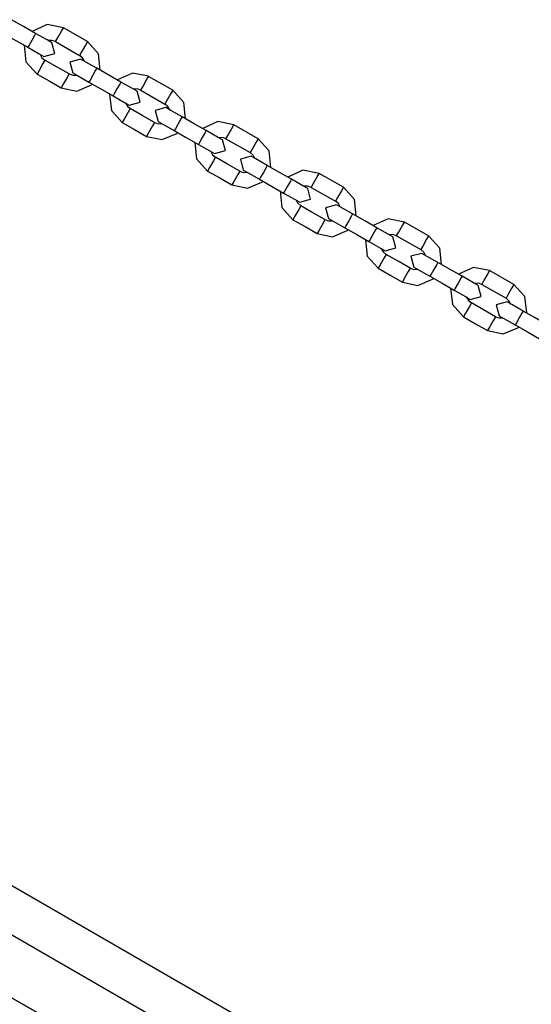
# Model space of a CAD drawing. Units: inches. Extents: x 9 to 291, y 2 to 208.
# Drawn here: x 99 to 100, y 68 to 72 of the extents above; entities that cross this region are included whole.
import ezdxf

# ---------------------------------------------------------------- set-up
doc = ezdxf.new("R2010")
doc.units = ezdxf.units.IN
doc.header["$MEASUREMENT"] = 0
doc.layers.add('Ebene 1', color=7, linetype='Continuous')

# ---------------------------------------------------------------- blocks, each defined once
blk = doc.blocks.new('block 2')
at = {"layer": 'Ebene 1', "color": 179, "lineweight": 25, "true_color": 0x1a171b}
for points in [[(98.6412, 71.731), (98.5964, 71.7562), (98.5513, 71.782)], [(98.6412, 71.731), (98.5964, 71.7562), (98.5513, 71.782)], [(98.6412, 71.731), (98.6369, 71.7231), (98.6267, 71.7052)], [(98.6412, 71.731), (98.6369, 71.7231), (98.6267, 71.7052)], [(98.7442, 71.7517), (98.6839, 71.7641), (98.6281, 71.7383)], [(98.7442, 71.7517), (98.6839, 71.7641), (98.6281, 71.7383)], [(98.7016, 71.6966), (98.6839, 71.7066), (98.6412, 71.731)], [(98.7016, 71.6966), (98.6839, 71.7066), (98.6412, 71.731)], [(98.7149, 71.7004), (98.722, 71.7131), (98.7368, 71.7389), (98.7442, 71.7517)], [(98.7149, 71.7004), (98.722, 71.7131), (98.7368, 71.7389), (98.7442, 71.7517)], [(98.8341, 71.7004), (98.7442, 71.7517)], [(98.8341, 71.7004), (98.7442, 71.7517)], [(98.522, 71.7307), (98.5671, 71.7048), (98.6119, 71.6793)], [(98.522, 71.7307), (98.5671, 71.7048), (98.6119, 71.6793)], [(98.6267, 71.7052), (98.6165, 71.6869), (98.6119, 71.6793)], [(98.6267, 71.7052), (98.6165, 71.6869), (98.6119, 71.6793)], [(98.6722, 71.6452), (98.7125, 71.6563), (98.7016, 71.6966)], [(98.6722, 71.6452), (98.7125, 71.6563), (98.7016, 71.6966)], [(98.7149, 71.7004), (98.7016, 71.7052), (98.6875, 71.7048)], [(98.7149, 71.7004), (98.7016, 71.7052), (98.6875, 71.7048)], [(98.7149, 71.7004), (98.8048, 71.649)], [(98.7149, 71.7004), (98.8048, 71.649)], [(98.8341, 71.7004), (98.8267, 71.6876), (98.8122, 71.6621), (98.8048, 71.649)], [(98.8341, 71.7004), (98.8267, 71.6876), (98.8122, 71.6621), (98.8048, 71.649)], [(98.8818, 71.5943), (98.8754, 71.6556), (98.8341, 71.7004)], [(98.8818, 71.5939), (98.8754, 71.6549), (98.8341, 71.7004)], [(98.5988, 71.6869), (98.6052, 71.6256), (98.6465, 71.5801)], [(98.5988, 71.6869), (98.6052, 71.6256), (98.6465, 71.5801)], [(98.6119, 71.6793), (98.6546, 71.6549), (98.6722, 71.6452)], [(98.6119, 71.6793), (98.6546, 71.6549), (98.6722, 71.6452)], [(98.6758, 71.6318), (98.6684, 71.6187), (98.6539, 71.5929), (98.6465, 71.5801)], [(98.6758, 71.6318), (98.6684, 71.6187), (98.6539, 71.5929), (98.6465, 71.5801)], [(98.6582, 71.6532), (98.6648, 71.6408), (98.6758, 71.6318)], [(98.6582, 71.6532), (98.6648, 71.6408), (98.6758, 71.6318)], [(98.7657, 71.5805), (98.7209, 71.606), (98.6758, 71.6318)], [(98.7657, 71.5805), (98.7209, 71.606), (98.6758, 71.6318)], [(98.8084, 71.6356), (98.7681, 71.6246), (98.7792, 71.5843)], [(98.8084, 71.6356), (98.7681, 71.6246), (98.7792, 71.5843)], [(98.8226, 71.6277), (98.8158, 71.6397), (98.8048, 71.649)], [(98.8226, 71.6277), (98.8158, 71.6397), (98.8048, 71.649)], [(98.8687, 71.6015), (98.826, 71.6256), (98.8084, 71.6356)], [(98.8687, 71.6015), (98.826, 71.6256), (98.8084, 71.6356)], [(98.8687, 71.6015), (98.8641, 71.5939), (98.8539, 71.5756)], [(98.8687, 71.6015), (98.8641, 71.5939), (98.8539, 71.5756)], [(98.9586, 71.5502), (98.9135, 71.576), (98.8687, 71.6015)], [(98.9586, 71.5502), (98.9135, 71.576), (98.8687, 71.6015)], [(98.6465, 71.5801), (98.6917, 71.5546), (98.7364, 71.5291)], [(98.6465, 71.5801), (98.6917, 71.5546), (98.7364, 71.5291)], [(98.7657, 71.5805), (98.7587, 71.5674), (98.7438, 71.5419), (98.7364, 71.5291)], [(98.7657, 71.5805), (98.7587, 71.5674), (98.7438, 71.5419), (98.7364, 71.5291)], [(98.7657, 71.5805), (98.7792, 71.5756), (98.7933, 71.576)], [(98.7657, 71.5805), (98.7792, 71.5756), (98.7933, 71.576)], [(98.7792, 71.5843), (98.7967, 71.5743), (98.8394, 71.5498)], [(98.7792, 71.5843), (98.7967, 71.5743), (98.8394, 71.5498)], [(98.8539, 71.5756), (98.8436, 71.5577), (98.8394, 71.5498)], [(98.8539, 71.5756), (98.8436, 71.5577), (98.8394, 71.5498)], [(98.8394, 71.5498), (98.8842, 71.5247), (98.9294, 71.4988)], [(98.8394, 71.5498), (98.8842, 71.5247), (98.9294, 71.4988)], [(98.9586, 71.5502), (98.9545, 71.5429), (98.9438, 71.5247)], [(98.9586, 71.5502), (98.9545, 71.5429), (98.9438, 71.5247)], [(99.0613, 71.5715), (99.0014, 71.5836), (98.9457, 71.5581)], [(99.0613, 71.5715), (99.0014, 71.5836), (98.9457, 71.5581)], [(99.0186, 71.516), (99.001, 71.5264), (98.9586, 71.5502)], [(99.0186, 71.516), (99.001, 71.5264), (98.9586, 71.5502)], [(99.032, 71.5198), (99.0394, 71.5326), (99.0539, 71.5584), (99.0613, 71.5712)], [(99.032, 71.5198), (99.0394, 71.5326), (99.0539, 71.5584), (99.0613, 71.5712)], [(99.1514, 71.5198), (99.0613, 71.5712)], [(99.1514, 71.5198), (99.0613, 71.5712)], [(98.7364, 71.5291), (98.7943, 71.5164), (98.8487, 71.5395)], [(98.7364, 71.5291), (98.7943, 71.5164), (98.8487, 71.5395)], [(98.8487, 71.5395), (98.8508, 71.5409), (98.8525, 71.5426)], [(98.8487, 71.5395), (98.8508, 71.5409), (98.8525, 71.5426)], [(98.9438, 71.5247), (98.9337, 71.5061), (98.9294, 71.4988)], [(98.9438, 71.5247), (98.9337, 71.5064), (98.9294, 71.4988)], [(98.9893, 71.4644), (99.0296, 71.4757), (99.0186, 71.516)], [(98.9893, 71.4644), (99.0296, 71.4757), (99.0186, 71.516)], [(99.032, 71.5198), (99.0186, 71.5247), (99.0045, 71.524)], [(99.032, 71.5198), (99.0186, 71.5247), (99.0045, 71.524)], [(99.032, 71.5198), (99.1221, 71.4685)], [(99.032, 71.5198), (99.1221, 71.4685)], [(99.1514, 71.5198), (99.144, 71.5071), (99.1295, 71.4813), (99.1221, 71.4685)], [(99.1514, 71.5198), (99.144, 71.5071), (99.1295, 71.4813), (99.1221, 71.4685)], [(99.1989, 71.4134), (99.1926, 71.4744), (99.1514, 71.5198)], [(99.1989, 71.4134), (99.1926, 71.4744), (99.1514, 71.5198)], [(98.9161, 71.5057), (98.9228, 71.4447), (98.9636, 71.3996)], [(98.9161, 71.5057), (98.9228, 71.4447), (98.9636, 71.3996)], [(98.9294, 71.4988), (98.9717, 71.4747), (98.9893, 71.4644)], [(98.9294, 71.4988), (98.9717, 71.4747), (98.9893, 71.4644)], [(98.9929, 71.4513), (98.9859, 71.4385), (98.971, 71.4127), (98.9636, 71.3996)], [(98.9929, 71.4513), (98.9859, 71.4385), (98.971, 71.4127), (98.9636, 71.3996)], [(98.9752, 71.4726), (98.9824, 71.4602), (98.9929, 71.4513)], [(98.9752, 71.4726), (98.9824, 71.4602), (98.9929, 71.4513)], [(99.0832, 71.3999), (99.0381, 71.4258), (98.9929, 71.4513)], [(99.0832, 71.3999), (99.0381, 71.4258), (98.9929, 71.4513)], [(99.1259, 71.4551), (99.0854, 71.444), (99.0966, 71.4037)], [(99.1259, 71.4551), (99.0854, 71.444), (99.0966, 71.4037)], [(99.14, 71.4471), (99.133, 71.4595), (99.1221, 71.4685)], [(99.14, 71.4471), (99.133, 71.4595), (99.1221, 71.4685)], [(99.1858, 71.421), (99.1436, 71.4451), (99.1259, 71.4551)], [(99.1858, 71.421), (99.1436, 71.4451), (99.1259, 71.4551)], [(99.0966, 71.4037), (99.1142, 71.3937), (99.1566, 71.3696)], [(99.0966, 71.4037), (99.1142, 71.3937), (99.1566, 71.3696)], [(99.1858, 71.421), (99.1817, 71.4134), (99.171, 71.3955)], [(99.1858, 71.421), (99.1817, 71.4134), (99.171, 71.3955)], [(99.2759, 71.3696), (99.2306, 71.3955), (99.1858, 71.421)], [(99.2759, 71.3696), (99.2306, 71.3955), (99.1858, 71.421)], [(99.3784, 71.3906), (99.3185, 71.403), (99.2628, 71.3776)], [(99.3784, 71.3906), (99.3185, 71.403), (99.2628, 71.3776)], [(98.9636, 71.3996), (99.0088, 71.3741), (99.0539, 71.3483)], [(98.9636, 71.3996), (99.0088, 71.3741), (99.0539, 71.3483)], [(99.0832, 71.3999), (99.0758, 71.3872), (99.061, 71.3614), (99.0539, 71.3483)], [(99.0832, 71.3999), (99.0758, 71.3872), (99.061, 71.3614), (99.0539, 71.3483)], [(99.0832, 71.3999), (99.0966, 71.3955), (99.1107, 71.3958)], [(99.0832, 71.3999), (99.0966, 71.3955), (99.1107, 71.3958)], [(99.171, 71.3955), (99.1609, 71.3769), (99.1566, 71.3696)], [(99.171, 71.3955), (99.1609, 71.3769), (99.1566, 71.3696)], [(99.1566, 71.3696), (99.2015, 71.3438), (99.2465, 71.3186)], [(99.1566, 71.3696), (99.2015, 71.3438), (99.2465, 71.3186)], [(99.2759, 71.3696), (99.2716, 71.3621), (99.2613, 71.3438)], [(99.2759, 71.3696), (99.2716, 71.3621), (99.2613, 71.3438)], [(99.3359, 71.3359), (99.3181, 71.3455), (99.2759, 71.3696)], [(99.3359, 71.3359), (99.3181, 71.3455), (99.2759, 71.3696)], [(99.3493, 71.3393), (99.3567, 71.3521), (99.3714, 71.3776), (99.3784, 71.3906)], [(99.3493, 71.3393), (99.3567, 71.3521), (99.3714, 71.3776), (99.3784, 71.3906)], [(99.4689, 71.3397), (99.3784, 71.3906)], [(99.4689, 71.3397), (99.3784, 71.3906)], [(99.0539, 71.3483), (99.1114, 71.3362), (99.1662, 71.3586)], [(99.0539, 71.3483), (99.1114, 71.3362), (99.1662, 71.3586)], [(99.1662, 71.3586), (99.1678, 71.3603), (99.1697, 71.3621)], [(99.1662, 71.3586), (99.1678, 71.3603), (99.1697, 71.3621)], [(99.2613, 71.3438), (99.2508, 71.3259), (99.2465, 71.3186)], [(99.2613, 71.3438), (99.2508, 71.3259), (99.2465, 71.3186)], [(99.3066, 71.2842), (99.3471, 71.2952), (99.3359, 71.3359)], [(99.3066, 71.2842), (99.3471, 71.2952), (99.3359, 71.3359)], [(99.3493, 71.3393), (99.3359, 71.3438), (99.3216, 71.3434)], [(99.3493, 71.3393), (99.3359, 71.3438), (99.3216, 71.3434)], [(99.3493, 71.3393), (99.4396, 71.288)], [(99.3493, 71.3393), (99.4396, 71.288)], [(99.4689, 71.3397), (99.4613, 71.3266), (99.4465, 71.3007), (99.4396, 71.288)], [(99.4689, 71.3397), (99.4613, 71.3266), (99.4465, 71.3007), (99.4396, 71.288)], [(99.5164, 71.2332), (99.51, 71.2942), (99.4689, 71.3397)], [(99.5164, 71.2332), (99.51, 71.2942), (99.4689, 71.3397)], [(99.2336, 71.3259), (99.2399, 71.2649), (99.2811, 71.2194)], [(99.2336, 71.3259), (99.2399, 71.2649), (99.2811, 71.2194)], [(99.2465, 71.3186), (99.2889, 71.2942), (99.3066, 71.2842)], [(99.2465, 71.3186), (99.2889, 71.2942), (99.3066, 71.2842)], [(99.2925, 71.2921), (99.2994, 71.2797), (99.3104, 71.2708)], [(99.2925, 71.2921), (99.2994, 71.2797), (99.3104, 71.2708)], [(99.3104, 71.2708), (99.303, 71.2577), (99.2882, 71.2322), (99.2811, 71.2194)], [(99.3104, 71.2708), (99.303, 71.2577), (99.2882, 71.2322), (99.2811, 71.2194)], [(99.4003, 71.2194), (99.3552, 71.2453), (99.3104, 71.2708)], [(99.4003, 71.2194), (99.3552, 71.2453), (99.3104, 71.2708)], [(99.443, 71.2749), (99.4029, 71.2635), (99.4137, 71.2232)], [(99.443, 71.2749), (99.4029, 71.2635), (99.4137, 71.2232)], [(99.4572, 71.2666), (99.4501, 71.279), (99.4396, 71.288)], [(99.4572, 71.2666), (99.4501, 71.279), (99.4396, 71.288)], [(99.503, 71.2404), (99.4606, 71.2646), (99.443, 71.2749)], [(99.503, 71.2404), (99.4606, 71.2646), (99.443, 71.2749)], [(99.2811, 71.2194), (99.3259, 71.1936), (99.371, 71.1681)], [(99.2811, 71.2194), (99.3259, 71.1936), (99.371, 71.1681)], [(99.4003, 71.2194), (99.3929, 71.2067), (99.3784, 71.1808), (99.371, 71.1681)], [(99.4003, 71.2194), (99.3929, 71.2067), (99.3784, 71.1808), (99.371, 71.1681)], [(99.4003, 71.2194), (99.4137, 71.2146), (99.4279, 71.2149)], [(99.4003, 71.2194), (99.4137, 71.2146), (99.4279, 71.2149)], [(99.4137, 71.2232), (99.4315, 71.2132), (99.4737, 71.1891)], [(99.4137, 71.2232), (99.4315, 71.2132), (99.4737, 71.1891)], [(99.503, 71.2404), (99.4988, 71.2332), (99.4885, 71.2146)], [(99.503, 71.2404), (99.4988, 71.2332), (99.4885, 71.2146)], [(99.5929, 71.1895), (99.5481, 71.2146), (99.503, 71.2404)], [(99.5929, 71.1895), (99.5481, 71.2146), (99.503, 71.2404)], [(99.6959, 71.2101), (99.6356, 71.2225), (99.58, 71.1967)], [(99.6959, 71.2101), (99.6356, 71.2225), (99.58, 71.1967)], [(99.4885, 71.2146), (99.478, 71.1963), (99.4737, 71.1891)], [(99.4885, 71.2146), (99.478, 71.1963), (99.4737, 71.1891)], [(99.4737, 71.1891), (99.519, 71.1633), (99.5638, 71.1378)], [(99.4737, 71.1891), (99.519, 71.1633), (99.5638, 71.1378)], [(99.5929, 71.1895), (99.5888, 71.1815), (99.5786, 71.1636)], [(99.5929, 71.1895), (99.5888, 71.1815), (99.5786, 71.1636)], [(99.6533, 71.155), (99.6356, 71.165), (99.5929, 71.1895)], [(99.6533, 71.155), (99.6356, 71.165), (99.5929, 71.1895)], [(99.6668, 71.1588), (99.6738, 71.1719), (99.6885, 71.1974), (99.6959, 71.2101)], [(99.6668, 71.1588), (99.6738, 71.1719), (99.6885, 71.1974), (99.6959, 71.2101)], [(99.786, 71.1591), (99.6959, 71.2101)], [(99.786, 71.1591), (99.6959, 71.2101)], [(99.371, 71.1681), (99.4289, 71.1557), (99.4833, 71.1781)], [(99.371, 71.1681), (99.4289, 71.1557), (99.4833, 71.1781)], [(99.4833, 71.1781), (99.4851, 71.1798), (99.4871, 71.1815)], [(99.4833, 71.1781), (99.4851, 71.1798), (99.4871, 71.1815)], [(99.5507, 71.1454), (99.5571, 71.0844), (99.5982, 71.0386)], [(99.5507, 71.1454), (99.5571, 71.0844), (99.5982, 71.0386)], [(99.5786, 71.1636), (99.5683, 71.1454), (99.5638, 71.1378)], [(99.5786, 71.1636), (99.5683, 71.1454), (99.5638, 71.1378)], [(99.6241, 71.1037), (99.6642, 71.1147), (99.6533, 71.155)], [(99.6241, 71.1037), (99.6642, 71.1147), (99.6533, 71.155)], [(99.6668, 71.1588), (99.6533, 71.1636), (99.6392, 71.1633)], [(99.6668, 71.1588), (99.6533, 71.1636), (99.6392, 71.1633)], [(99.6668, 71.1588), (99.7567, 71.1075)], [(99.6668, 71.1588), (99.7567, 71.1075)], [(99.786, 71.1591), (99.7786, 71.1464), (99.7641, 71.1206), (99.7567, 71.1075)], [(99.786, 71.1591), (99.7786, 71.1464), (99.7641, 71.1206), (99.7567, 71.1075)], [(99.8335, 71.0527), (99.8273, 71.114), (99.786, 71.1591)], [(99.8335, 71.0527), (99.8273, 71.114), (99.786, 71.1591)], [(99.5638, 71.1378), (99.6063, 71.1137), (99.6241, 71.1037)], [(99.5638, 71.1378), (99.6063, 71.1137), (99.6241, 71.1037)], [(99.6099, 71.1116), (99.6167, 71.0995), (99.6275, 71.0902)], [(99.6099, 71.1116), (99.6167, 71.0995), (99.6275, 71.0902)], [(99.6275, 71.0902), (99.6201, 71.0771), (99.6056, 71.0516), (99.5982, 71.0386)], [(99.6275, 71.0902), (99.6201, 71.0771), (99.6056, 71.0516), (99.5982, 71.0386)], [(99.7176, 71.0392), (99.6728, 71.0644), (99.6275, 71.0902)], [(99.7176, 71.0392), (99.6728, 71.0644), (99.6275, 71.0902)], [(99.7603, 71.094), (99.72, 71.0833), (99.731, 71.0427)], [(99.7603, 71.094), (99.72, 71.0833), (99.731, 71.0427)], [(99.7744, 71.0861), (99.7677, 71.0982), (99.7567, 71.1075)], [(99.7744, 71.0861), (99.7677, 71.0982), (99.7567, 71.1075)], [(99.8206, 71.0599), (99.7779, 71.0844), (99.7603, 71.094)], [(99.8206, 71.0599), (99.7779, 71.0844), (99.7603, 71.094)], [(99.5982, 71.0386), (99.6435, 71.0134), (99.6883, 70.9876)], [(99.5982, 71.0386), (99.6435, 71.0134), (99.6883, 70.9876)], [(99.7176, 71.0392), (99.7104, 71.0262), (99.6957, 71.0003), (99.6883, 70.9876)], [(99.7176, 71.0392), (99.7104, 71.0262), (99.6957, 71.0003), (99.6883, 70.9876)], [(99.7176, 71.0392), (99.731, 71.0341), (99.7453, 71.0344)], [(99.7176, 71.0392), (99.731, 71.0341), (99.7453, 71.0344)], [(99.731, 71.0427), (99.7486, 71.0327), (99.7913, 71.0082)], [(99.731, 71.0427), (99.7486, 71.0327), (99.7913, 71.0082)], [(99.8206, 71.0599), (99.816, 71.0527), (99.8058, 71.0341)], [(99.8206, 71.0599), (99.816, 71.0527), (99.8058, 71.0341)], [(99.9105, 71.0086), (99.8654, 71.0344), (99.8206, 71.0599)], [(99.9105, 71.0086), (99.8654, 71.0344), (99.8206, 71.0599)], [(100.0132, 71.0299), (99.9532, 71.042), (99.8974, 71.0165)], [(100.0132, 71.0299), (99.9532, 71.042), (99.8974, 71.0165)], [(104.1125, 65.3528), (94.3074, 71.0138)], [(104.1125, 65.3528), (94.3074, 71.0138)], [(99.8058, 71.0341), (99.7955, 71.0162), (99.7913, 71.0082)], [(99.8058, 71.0341), (99.7955, 71.0162), (99.7913, 71.0082)], [(99.7913, 71.0082), (99.8361, 70.9831), (99.8812, 70.9573)], [(99.7913, 71.0082), (99.8361, 70.9831), (99.8812, 70.9573)], [(99.8005, 70.9979), (99.8025, 70.9993), (99.8042, 71.001)], [(99.8005, 70.9979), (99.8025, 70.9993), (99.8042, 71.001)], [(99.9105, 71.0086), (99.9062, 71.0014), (99.8957, 70.9831)], [(99.9105, 71.0086), (99.9062, 71.0014), (99.8957, 70.9831)], [(99.9705, 70.9745), (99.9529, 70.9848), (99.9105, 71.0086)], [(99.9705, 70.9745), (99.9529, 70.9848), (99.9105, 71.0086)], [(99.9839, 70.9783), (99.9913, 70.991), (100.0058, 71.0169), (100.0132, 71.0299)], [(99.9839, 70.9783), (99.9913, 70.991), (100.0058, 71.0169), (100.0132, 71.0299)], [(100.1031, 70.9783), (100.0132, 71.0299)], [(100.1031, 70.9783), (100.0132, 71.0299)], [(99.6883, 70.9876), (99.746, 70.9748), (99.8005, 70.9979)], [(99.6883, 70.9876), (99.746, 70.9748), (99.8005, 70.9979)], [(99.8678, 70.9641), (99.8745, 70.9035), (99.9155, 70.858)], [(99.8678, 70.9641), (99.8745, 70.9035), (99.9155, 70.858)], [(99.8957, 70.9831), (99.8854, 70.9652), (99.8812, 70.9573)], [(99.8957, 70.9831), (99.8854, 70.9652), (99.8812, 70.9573)], [(99.9412, 70.9231), (99.9813, 70.9342), (99.9705, 70.9745)], [(99.9412, 70.9231), (99.9813, 70.9342), (99.9705, 70.9745)], [(99.9839, 70.9783), (99.9705, 70.9831), (99.9563, 70.9827)], [(99.9839, 70.9783), (99.9705, 70.9831), (99.9563, 70.9827)], [(99.9839, 70.9783), (100.0738, 70.9273)], [(99.9839, 70.9783), (100.0738, 70.9273)], [(100.1031, 70.9783), (100.0957, 70.9659), (100.0812, 70.94), (100.0738, 70.9273)], [(100.1031, 70.9783), (100.0957, 70.9659), (100.0812, 70.94), (100.0738, 70.9273)], [(100.151, 70.8725), (100.1444, 70.9331), (100.1031, 70.9783)], [(100.151, 70.8725), (100.1444, 70.9331), (100.1031, 70.9783)], [(99.8812, 70.9573), (99.9236, 70.9331), (99.9412, 70.9231)], [(99.8812, 70.9573), (99.9236, 70.9331), (99.9412, 70.9231)], [(99.9271, 70.9311), (99.9341, 70.9187), (99.9448, 70.9097)], [(99.9271, 70.9311), (99.9341, 70.9187), (99.9448, 70.9097)], [(100.0919, 70.9056), (100.0848, 70.918), (100.0738, 70.9273)], [(100.0919, 70.9056), (100.0848, 70.918), (100.0738, 70.9273)], [(99.9448, 70.9097), (99.9377, 70.897), (99.9229, 70.8711), (99.9155, 70.858)], [(99.9448, 70.9097), (99.9377, 70.897), (99.9229, 70.8711), (99.9155, 70.858)], [(100.0351, 70.8584), (99.9898, 70.8842), (99.9448, 70.9097)], [(100.0351, 70.8584), (99.9898, 70.8842), (99.9448, 70.9097)], [(100.0778, 70.9135), (100.0371, 70.9025), (100.0485, 70.8622)], [(100.0778, 70.9135), (100.0371, 70.9025), (100.0485, 70.8622)], [(100.1376, 70.8797), (100.0954, 70.9035), (100.0778, 70.9135)], [(100.1376, 70.8797), (100.0954, 70.9035), (100.0778, 70.9135)], [(99.9155, 70.858), (99.9605, 70.8329), (100.0058, 70.807)], [(99.9155, 70.858), (99.9605, 70.8329), (100.0058, 70.807)], [(100.0351, 70.8584), (100.0277, 70.8456), (100.0128, 70.8201), (100.0058, 70.807)], [(100.0351, 70.8584), (100.0277, 70.8456), (100.0128, 70.8201), (100.0058, 70.807)], [(100.0351, 70.8584), (100.0485, 70.8539), (100.0626, 70.8542)], [(100.0351, 70.8584), (100.0485, 70.8539), (100.0626, 70.8542)], [(100.0485, 70.8622), (100.0661, 70.8522), (100.1083, 70.8281)], [(100.0485, 70.8622), (100.0661, 70.8522), (100.1083, 70.8281)], [(100.1229, 70.8539), (100.1126, 70.8356), (100.1083, 70.8281)], [(100.1229, 70.8539), (100.1126, 70.8356), (100.1083, 70.8281)], [(100.1376, 70.8797), (100.1334, 70.8718), (100.1229, 70.8539)], [(100.1376, 70.8797), (100.1334, 70.8718), (100.1229, 70.8539)], [(100.2276, 70.8281), (100.1829, 70.8539), (100.1376, 70.8797)], [(100.2276, 70.8281), (100.1829, 70.8539), (100.1376, 70.8797)], [(100.3303, 70.8494), (100.2704, 70.8615), (100.2146, 70.836)], [(100.3303, 70.8494), (100.2704, 70.8615), (100.2146, 70.836)], [(94.2869, 70.8432), (103.9749, 65.2498)], [(94.2869, 70.8432), (103.9749, 65.2498)], [(100.0058, 70.807), (100.0633, 70.7946), (100.1179, 70.8174)], [(100.0058, 70.807), (100.0633, 70.7946), (100.1179, 70.8174)], [(100.1083, 70.8281), (100.1536, 70.8022), (100.1984, 70.7771)], [(100.1083, 70.8281), (100.1536, 70.8022), (100.1984, 70.7771)], [(100.1179, 70.8174), (100.1196, 70.8188), (100.1214, 70.8205)], [(100.1179, 70.8174), (100.1196, 70.8188), (100.1214, 70.8205)], [(100.2276, 70.8281), (100.2233, 70.8208), (100.2132, 70.8026)], [(100.2276, 70.8281), (100.2233, 70.8208), (100.2132, 70.8026)], [(100.2876, 70.7943), (100.27, 70.8043), (100.2276, 70.8281)], [(100.2876, 70.7943), (100.27, 70.8043), (100.2276, 70.8281)], [(100.301, 70.7977), (100.3084, 70.8108), (100.3232, 70.8363), (100.3303, 70.8494)], [(100.301, 70.7977), (100.3084, 70.8108), (100.3232, 70.8363), (100.3303, 70.8494)], [(100.4207, 70.7981), (100.3303, 70.8494)], [(100.4207, 70.7981), (100.3303, 70.8494)], [(100.1849, 70.7836), (100.1916, 70.723), (100.233, 70.6779)], [(100.1849, 70.7836), (100.1916, 70.723), (100.233, 70.6779)], [(100.2132, 70.8026), (100.2025, 70.7843), (100.1984, 70.7771)], [(100.2132, 70.8026), (100.2025, 70.7843), (100.1984, 70.7771)], [(100.2583, 70.7426), (100.2988, 70.7536), (100.2876, 70.7943)], [(100.2583, 70.7426), (100.2988, 70.7536), (100.2876, 70.7943)], [(100.301, 70.7977), (100.2876, 70.8022), (100.2735, 70.8019)], [(100.301, 70.7977), (100.2876, 70.8022), (100.2735, 70.8019)], [(100.301, 70.7977), (100.3913, 70.7468)], [(100.301, 70.7977), (100.3913, 70.7468)], [(100.4207, 70.7981), (100.4132, 70.785), (100.3984, 70.7592), (100.3913, 70.7468)], [(100.4207, 70.7981), (100.4132, 70.785), (100.3984, 70.7592), (100.3913, 70.7468)], [(100.4683, 70.692), (100.4616, 70.7526), (100.4207, 70.7981)], [(100.4683, 70.692), (100.4616, 70.7526), (100.4207, 70.7981)], [(100.1984, 70.7771), (100.2406, 70.7526), (100.2583, 70.7426)], [(100.1984, 70.7771), (100.2406, 70.7526), (100.2583, 70.7426)], [(100.2442, 70.7509), (100.2512, 70.7381), (100.2623, 70.7292)], [(100.2442, 70.7509), (100.2512, 70.7381), (100.2623, 70.7292)], [(100.409, 70.7251), (100.402, 70.7375), (100.3913, 70.7468)], [(100.409, 70.7251), (100.402, 70.7375), (100.3913, 70.7468)], [(100.2623, 70.7292), (100.2547, 70.7164), (100.2404, 70.6906), (100.233, 70.6779)], [(100.2623, 70.7292), (100.2547, 70.7164), (100.2404, 70.6906), (100.233, 70.6779)], [(100.3522, 70.6779), (100.3071, 70.7037), (100.2623, 70.7292)], [(100.3522, 70.6779), (100.3071, 70.7037), (100.2623, 70.7292)], [(100.3949, 70.7333), (100.3546, 70.722), (100.3656, 70.6816)], [(100.3949, 70.7333), (100.3546, 70.722), (100.3656, 70.6816)], [(100.4549, 70.6989), (100.4125, 70.723), (100.3949, 70.7333)], [(100.4549, 70.6989), (100.4125, 70.723), (100.3949, 70.7333)], [(100.233, 70.6779), (100.2778, 70.652), (100.3229, 70.6269)], [(100.233, 70.6779), (100.2778, 70.652), (100.3229, 70.6269)], [(100.3522, 70.6779), (100.3448, 70.6651), (100.3303, 70.6393), (100.3229, 70.6269)], [(100.3522, 70.6779), (100.3448, 70.6651), (100.3303, 70.6393), (100.3229, 70.6269)], [(100.3522, 70.6779), (100.3656, 70.6734), (100.3797, 70.6737)], [(100.3522, 70.6779), (100.3656, 70.6734), (100.3797, 70.6737)], [(100.3656, 70.6816), (100.3832, 70.6717), (100.4256, 70.6475)], [(100.3656, 70.6816), (100.3832, 70.6717), (100.4256, 70.6475)], [(100.4404, 70.6734), (100.4297, 70.6551), (100.4256, 70.6475)], [(100.4404, 70.6734), (100.4297, 70.6551), (100.4256, 70.6475)], [(100.4549, 70.6989), (100.4505, 70.6916), (100.4404, 70.6734)], [(100.4549, 70.6989), (100.4505, 70.6916), (100.4404, 70.6734)], [(100.5448, 70.6479), (100.5, 70.6734), (100.4549, 70.6989)], [(100.5448, 70.6479), (100.5, 70.6734), (100.4549, 70.6989)], [(100.3229, 70.6269), (100.3808, 70.6141), (100.435, 70.6365)], [(100.3229, 70.6269), (100.3808, 70.6141), (100.435, 70.6365)], [(100.4256, 70.6475), (100.4707, 70.622), (100.5155, 70.5962)], [(100.4256, 70.6475), (100.4707, 70.622), (100.5155, 70.5962)], [(100.435, 70.6365), (100.4369, 70.6382), (100.4385, 70.64)], [(100.435, 70.6365), (100.4369, 70.6382), (100.4385, 70.64)], [(103.7938, 65.1402), (94.3028, 70.5821)], [(103.7802, 65.1485), (94.3129, 70.5762)]]:
    blk.add_lwpolyline(points, dxfattribs=at)

msp = doc.modelspace()

# ---------------------------------------------------------------- block references
at = {"layer": 'Ebene 1'}
msp.add_blockref('block 2', (0, 0), dxfattribs=at)

doc.saveas('drawing.dxf')
